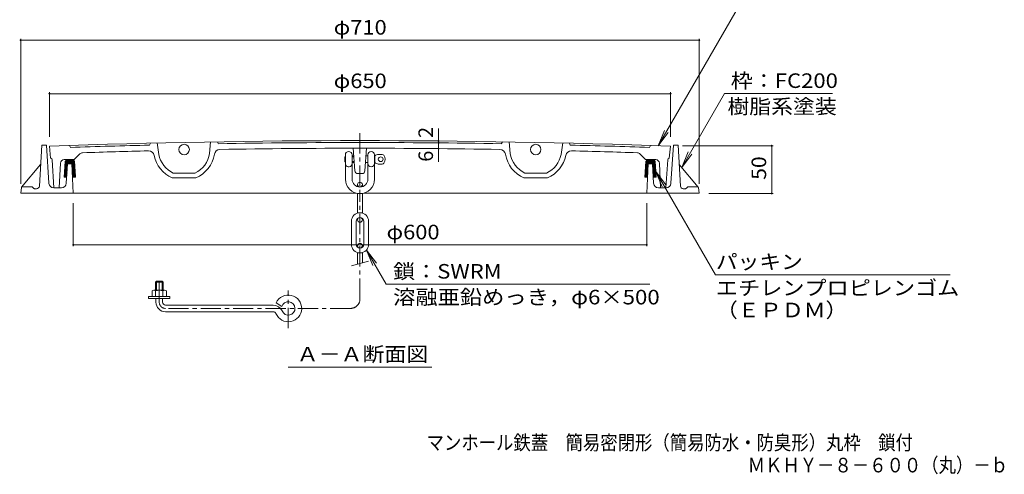
# Model space of a CAD drawing. Units: millimetres. Extents: x -885 to 921, y -690 to 8210.
# Drawn here: x -827 to 203, y -690 to -215 of the extents above; entities that cross this region are included whole.
import ezdxf

# ---------------------------------------------------------------- set-up
doc = ezdxf.new("R2010")
doc.units = ezdxf.units.MM
doc.header["$LTSCALE"] = 5
doc.linetypes.add('JWW_CENTER1', pattern=[6.773333, 4.233333, -0.846667, 0.846667, -0.846667])
for name, color, linetype in [('F-5ﾚｲﾔ', 7, 'Continuous'), ('その他', 7, 'Continuous'), ('ハッチ', 7, 'Continuous'), ('仕上', 7, 'Continuous'), ('寸法', 7, 'Continuous'), ('建具', 7, 'Continuous'), ('躯体', 7, 'Continuous')]:
    doc.layers.add(name, color=color, linetype=linetype)
doc.styles.add('ＭＳ ゴシック', font='txt', dxfattribs={"height": 1})

msp = doc.modelspace()

# ---------------------------------------------------------------- linework, layer by layer
at = {"layer": 'その他', "color": 7, "linetype": 'Continuous', "lineweight": 9}
for p, q in [((-159.4, -346.6), (-69.9, -191.6)), ((-826.3, -234.6), (-826.3, -386.6)), ((-116.3, -236.1), (-826.3, -236.1)), ((-116.3, -234.6), (-116.3, -386.6)), ((-796.3, -290.6), (-796.3, -337.1)), ((-146.3, -292.1), (-796.3, -292.1)), ((-146.3, -290.6), (-146.3, -337.1)), ((-134.6, -369.3), (-89.9, -291.9)), ((23.2, -291.9), (-89.9, -291.9)), ((-389, -341.6), (-389, -328.4)), ((-159.4, -346.6), (-152.7, -330.5)), ((-159.4, -346.6), (-148.7, -332.8)), ((-389, -343.6), (-389, -341.6)), ((-389, -349.6), (-389, -343.6)), ((-389, -349.6), (-389, -363.3)), ((-39, -346.6), (-134, -346.6)), ((-40.5, -396.6), (-40.5, -346.6)), ((-134.6, -369.3), (-127.9, -353.1)), ((-134.6, -369.3), (-124, -355.4)), ((-161.8, -373.5), (-99.4, -481.6)), ((-161.8, -373.5), (-155.1, -389.6)), ((-161.8, -373.5), (-151.2, -387.4)), ((-39, -396.6), (-106.3, -396.6)), ((-771.3, -451.8), (-771.3, -406.6)), ((-171.3, -451.8), (-171.3, -406.6)), ((-771.3, -450.3), (-171.3, -450.3)), ((-464.6, -455.7), (-454, -469.6)), ((-464.6, -455.7), (-457.9, -471.9)), ((-464.6, -455.7), (-444, -491.4)), ((-99.4, -481.6), (146.1, -481.6)), ((-167.9, -491.4), (-444, -491.4))]:
    msp.add_line(p, q, dxfattribs=at)
at = {"layer": 'その他', "color": 7, "linetype": 'Continuous', "lineweight": 9, "const_width": 1}
for points in [[(-825.8, -236.1, 0.414214), (-826.3, -235.6, 0.414214), (-826.8, -236.1, 0.414214), (-826.3, -236.6, 0.414214)], [(-115.8, -236.1, 0.414214), (-116.3, -235.6, 0.414214), (-116.8, -236.1, 0.414214), (-116.3, -236.6, 0.414214)], [(-795.8, -292.1, 0.414214), (-796.3, -291.6, 0.414214), (-796.8, -292.1, 0.414214), (-796.3, -292.6, 0.414214)], [(-145.8, -292.1, 0.414214), (-146.3, -291.6, 0.414214), (-146.8, -292.1, 0.414214), (-146.3, -292.6, 0.414214)], [(-388.5, -341.6, 0.414214), (-389, -341.1, 0.414214), (-389.5, -341.6, 0.414214), (-389, -342.1, 0.414214)], [(-388.5, -343.6, 0.414214), (-389, -343.1, 0.414214), (-389.5, -343.6, 0.414214), (-389, -344.1, 0.414214)], [(-388.5, -349.6, 0.414214), (-389, -349.1, 0.414214), (-389.5, -349.6, 0.414214), (-389, -350.1, 0.414214)], [(-40, -346.6, 0.414214), (-40.5, -346.1, 0.414214), (-41, -346.6, 0.414214), (-40.5, -347.1, 0.414214)], [(-40, -396.6, 0.414214), (-40.5, -396.1, 0.414214), (-41, -396.6, 0.414214), (-40.5, -397.1, 0.414214)], [(-770.8, -450.3, 0.414214), (-771.3, -449.8, 0.414214), (-771.8, -450.3, 0.414214), (-771.3, -450.8, 0.414214)], [(-170.8, -450.3, 0.414214), (-171.3, -449.8, 0.414214), (-171.8, -450.3, 0.414214), (-171.3, -450.8, 0.414214)]]:
    msp.add_lwpolyline(points, format="xyb", close=True, dxfattribs=at)
at = {"layer": 'ハッチ', "color": 6, "linetype": 'Continuous', "lineweight": 9}
for p, q in [((-779.6, -363), (-780.7, -379.6)), ((-780.2, -371.6), (-777.5, -368.9)), ((-780.2, -372.6), (-777.6, -369.9)), ((-780.1, -370.5), (-777.5, -367.9)), ((-780, -368.4), (-777.4, -365.8)), ((-780, -369.4), (-777.4, -366.8)), ((-779.9, -367.3), (-773.7, -361.1)), ((-779.8, -366.3), (-774.7, -361.1)), ((-779.8, -365.2), (-775.6, -361.1)), ((-779.7, -364.1), (-776.6, -361.1)), ((-779.6, -363.1), (-777.6, -361.1)), ((-771.9, -361.1), (-777.6, -361.1)), ((-777.2, -365.6), (-772.7, -361.1)), ((-776.2, -365.6), (-771.7, -361.1)), ((-775.2, -365.6), (-771, -361.4)), ((-774.2, -365.6), (-770.4, -361.8)), ((-773.2, -365.6), (-770.1, -362.4)), ((-772.8, -366.2), (-769.9, -363.3)), ((-772.8, -367.1), (-769.9, -364.2)), ((-772.7, -368), (-769.8, -365.1)), ((-772.6, -369), (-769.7, -366.1)), ((-772.6, -369.9), (-769.7, -367)), ((-772.5, -370.8), (-769.6, -367.9)), ((-772.5, -371.8), (-769.6, -368.9)), ((-772.4, -372.7), (-769.5, -369.8)), ((-772.4, -373.6), (-769.4, -370.7)), ((-769.9, -363), (-768.9, -379.6)), ((-172.1, -363), (-173.2, -379.6)), ((-172.7, -371.6), (-170, -368.9)), ((-172.7, -372.6), (-170.1, -369.9)), ((-172.6, -370.5), (-170, -367.9)), ((-172.5, -368.4), (-169.9, -365.8)), ((-172.5, -369.4), (-169.9, -366.8)), ((-172.4, -367.3), (-166.2, -361.1)), ((-172.3, -366.3), (-167.2, -361.1)), ((-172.3, -365.2), (-168.1, -361.1)), ((-172.2, -364.1), (-169.1, -361.1)), ((-172.1, -363.1), (-170.1, -361.1)), ((-164.4, -361.1), (-170.1, -361.1)), ((-169.7, -365.6), (-165.2, -361.1)), ((-168.7, -365.6), (-164.2, -361.1)), ((-167.7, -365.6), (-163.5, -361.4)), ((-166.7, -365.6), (-162.9, -361.8)), ((-165.7, -365.6), (-162.6, -362.4)), ((-165.3, -366.2), (-162.4, -363.3)), ((-165.3, -367.1), (-162.4, -364.2)), ((-165.2, -368), (-162.3, -365.1)), ((-165.1, -369), (-162.2, -366.1)), ((-165.1, -369.9), (-162.2, -367)), ((-165, -370.8), (-162.1, -367.9)), ((-165, -371.8), (-162.1, -368.9)), ((-164.9, -372.7), (-162, -369.8)), ((-164.9, -373.6), (-161.9, -370.7)), ((-162.4, -363), (-161.4, -379.6)), ((-780.7, -379), (-777.9, -376.2)), ((-780.7, -379.6), (-778, -379.6)), ((-780.6, -377.9), (-777.8, -375.1)), ((-780.5, -376.9), (-777.8, -374.1)), ((-780.4, -374.7), (-777.7, -372)), ((-780.4, -375.8), (-777.7, -373.1)), ((-780.3, -373.7), (-777.6, -371)), ((-780.3, -379.6), (-777.9, -377.2)), ((-779.3, -379.6), (-778, -378.3)), ((-778.3, -379.6), (-778, -379.3)), ((-772.3, -374.6), (-769.4, -371.7)), ((-772.2, -375.5), (-769.3, -372.6)), ((-772.2, -376.4), (-769.3, -373.5)), ((-772.1, -377.4), (-769.2, -374.4)), ((-772.1, -378.3), (-769.1, -375.4)), ((-772, -379.3), (-769.1, -376.3)), ((-772, -379.6), (-768.9, -379.6)), ((-771.4, -379.6), (-769, -377.2)), ((-770.4, -379.6), (-768.9, -378.2)), ((-769.4, -379.6), (-768.9, -379.1)), ((-173.2, -379), (-170.4, -376.2)), ((-173.2, -379.6), (-170.5, -379.6)), ((-173.1, -377.9), (-170.3, -375.1)), ((-173, -376.9), (-170.3, -374.1)), ((-172.9, -374.7), (-170.2, -372)), ((-172.9, -375.8), (-170.2, -373.1)), ((-172.8, -373.7), (-170.1, -371)), ((-172.8, -379.6), (-170.4, -377.2)), ((-171.8, -379.6), (-170.5, -378.3)), ((-170.8, -379.6), (-170.5, -379.3)), ((-164.8, -374.6), (-161.9, -371.7)), ((-164.7, -375.5), (-161.8, -372.6)), ((-164.7, -376.4), (-161.8, -373.5)), ((-164.6, -377.4), (-161.7, -374.4)), ((-164.6, -378.3), (-161.6, -375.4)), ((-164.5, -379.3), (-161.6, -376.3)), ((-164.5, -379.6), (-161.4, -379.6)), ((-163.9, -379.6), (-161.5, -377.2)), ((-162.9, -379.6), (-161.4, -378.2)), ((-161.9, -379.6), (-161.4, -379.1))]:
    msp.add_line(p, q, dxfattribs=at)
for centre, start, end in [((-777.6, -363.1), 90, 176.2482), ((-771.9, -363.1), 3.7512, 90), ((-170.1, -363.1), 90, 176.2482), ((-164.4, -363.1), 3.7512, 90)]:
    msp.add_arc(centre, 2, start, end, dxfattribs=at)
at = {"layer": '仕上', "color": 3, "linetype": 'JWW_CENTER1', "lineweight": 9}
msp.add_line((-471.3, -333.4), (-471.3, -399.4), dxfattribs=at)
at = {"layer": '仕上', "color": 3, "linetype": 'Continuous', "lineweight": 9}
for p, q in [((-795, -359.6), (-796.3, -347.1)), ((-774.3, -348.3), (-775.3, -346.4)), ((-691.4, -345.9), (-690.5, -343.9)), ((-681.8, -355.7), (-683.5, -343.7)), ((-628.6, -354.6), (-627.6, -342.6)), ((-619.5, -344.4), (-620.5, -342.5)), ((-476.6, -372.9), (-478.3, -349.2)), ((-466.1, -372.9), (-464.3, -349.2)), ((-323.2, -344.4), (-322.2, -342.5)), ((-314.1, -354.6), (-315.1, -342.6)), ((-260.9, -355.7), (-259.1, -343.7)), ((-251.2, -345.9), (-252.2, -343.9)), ((-168.3, -348.3), (-167.3, -346.4)), ((-147.7, -359.6), (-146.3, -347.1)), ((-770.2, -361.1), (-764.3, -355.1)), ((-172.5, -361.1), (-178.4, -355.1)), ((-793.3, -361.4), (-791.5, -390.6)), ((-784.8, -364.9), (-786, -390.6)), ((-770.2, -361.1), (-780.8, -361.1)), ((-172.5, -361.1), (-161.9, -361.1)), ((-157.9, -364.9), (-156.7, -390.6)), ((-149.3, -361.4), (-151.2, -390.6)), ((-642.9, -380.1), (-667.6, -380.1)), ((-666.6, -375.1), (-643.9, -375.1)), ((-469.1, -375.7), (-473.6, -375.7)), ((-299.8, -380.1), (-275.1, -380.1)), ((-276.1, -375.1), (-298.7, -375.1)), ((-786, -390.6), (-791.5, -390.6)), ((-156.6, -390.6), (-151.2, -390.6))]:
    msp.add_line(p, q, dxfattribs=at)
for centre in [(-655.3, -350.6), (-287.4, -350.6)]:
    msp.add_circle(centre, 5.5, dxfattribs=at)
for centre, radius, start, end in [((-471.3, -9341.2), 9000, 87.93053, 92.06947), ((-471.3, -9341.2), 8998, 91.40167, 91.92975), ((-471.3, -9341.2), 8998, 89.05679, 90.9432), ((-471.3, -9343.2), 8994, 89.06691, 90.93309), ((-471.3, -9341.2), 8998, 88.07025, 88.59833), ((-795.3, -361.6), 2, 3.5217, 78.9604), ((-761.5, -357.9), 4, 91.8493, 135.4319), ((-471.3, -9343.2), 8994, 91.41022, 91.84933), ((-692.5, -358), 6, 11.1585, 91.4102), ((-655.3, -350.6), 32, 191.1585, 247.2598), ((-655.3, -350.6), 27, 190.8696, 245.2129), ((-655.3, -350.6), 27, 294.7872, 351.4748), ((-655.3, -350.6), 32, 292.7403, 351.1848), ((-617.7, -356.4), 6, 90.9331, 171.1848), ((-325, -356.4), 6, 8.8152, 89.0669), ((-287.4, -350.6), 32, 188.8152, 247.2597), ((-287.4, -350.6), 27, 188.5252, 245.2128), ((-287.4, -350.6), 27, 294.7871, 349.1304), ((-287.4, -350.6), 32, 292.7402, 348.8415), ((-250.1, -358), 6, 88.5898, 168.8415), ((-471.3, -9343.2), 8994, 88.15067, 88.58978), ((-181.2, -357.9), 4, 44.5681, 88.1507), ((-147.3, -361.6), 2, 101.0396, 176.4783), ((-780.8, -365.1), 4, 90, 177.3059), ((-161.9, -365.1), 4, 2.6941, 90), ((-473.6, -372.7), 3, 184.3162, 270), ((-469.1, -372.7), 3, 270, 355.6838)]:
    msp.add_arc(centre, radius, start, end, dxfattribs=at)
at = {"layer": '寸法', "color": 7, "linetype": 'Continuous', "lineweight": 9}
msp.add_line((-546.5, -578.1), (-396, -578.1), dxfattribs=at)
at = {"layer": '建具', "color": 4, "linetype": 'Continuous', "lineweight": 9}
for p, q in [((-487.1, -358.2), (-486.6, -357.7)), ((-487.1, -358.2), (-487.1, -363.2)), ((-487.1, -358.2), (-486.6, -358.2)), ((-486.6, -356.2), (-486.6, -381.5)), ((-479.6, -356.2), (-479.6, -381.5)), ((-479.6, -357.2), (-477.7, -357.2)), ((-479.6, -358.2), (-477.7, -358.2)), ((-464.9, -357.2), (-463.1, -357.2)), ((-463.1, -356.2), (-463.1, -381.5)), ((-456.1, -356.2), (-456.1, -381.5)), ((-456.1, -357.2), (-455.7, -357.2)), ((-455.7, -357.2), (-455.7, -364.2)), ((-452.1, -355.7), (-448, -355.7)), ((-487.1, -363.2), (-486.6, -363.7)), ((-487.1, -363.2), (-486.6, -363.2)), ((-479.6, -363.2), (-477.3, -363.2)), ((-479.6, -364.2), (-477.2, -364.2)), ((-465.5, -364.2), (-463.1, -364.2)), ((-456.1, -364.2), (-455.7, -364.2)), ((-452.1, -365.7), (-448, -365.7)), ((-473.8, -387.2), (-473.8, -389.3)), ((-468.8, -387.2), (-468.8, -389.3)), ((-473.8, -396.5), (-473.8, -417.1)), ((-468.8, -396.5), (-468.8, -417.1)), ((-480.3, -425.7), (-480.3, -449.7)), ((-475.3, -425.7), (-475.3, -449.7)), ((-473.8, -424.2), (-473.8, -422.6)), ((-468.8, -424.2), (-468.8, -422.6)), ((-467.3, -425.7), (-467.3, -449.7)), ((-462.3, -425.7), (-462.3, -449.7)), ((-473.8, -451.2), (-473.8, -452.9)), ((-468.8, -451.2), (-468.8, -452.9)), ((-473.8, -470.4), (-473.8, -458.4)), ((-468.8, -469.1), (-468.8, -458.4)), ((-480.3, -472.1), (-462.3, -467.3)), ((-684.3, -488.3), (-685.3, -489.3)), ((-677.3, -489.3), (-685.3, -489.3)), ((-685.3, -489.3), (-685.3, -497.8)), ((-678.3, -488.3), (-684.3, -488.3)), ((-684.3, -488.3), (-684.3, -497.8)), ((-677.3, -489.3), (-678.3, -488.3)), ((-678.3, -488.3), (-678.3, -497.8)), ((-677.3, -489.3), (-677.3, -497.8)), ((-692.6, -506.3), (-692.6, -504.3)), ((-692.6, -504.3), (-670.1, -504.3)), ((-688.8, -498.5), (-688.8, -504.3)), ((-687, -497.8), (-675.7, -497.8)), ((-685.1, -498.5), (-685.1, -504.3)), ((-677.6, -498.5), (-677.6, -504.3)), ((-673.8, -498.5), (-673.8, -504.3)), ((-670.1, -506.3), (-670.1, -504.3)), ((-692.6, -506.3), (-670.1, -506.3)), ((-684.8, -510.3), (-684.8, -506.3)), ((-677.8, -510.3), (-677.8, -506.3)), ((-674.8, -513.3), (-562.1, -513.3)), ((-553.1, -514.9), (-559, -510.9)), ((-674.8, -520.3), (-562.1, -520.3))]:
    msp.add_line(p, q, dxfattribs=at)
at = {"layer": '建具', "color": 4, "linetype": 'JWW_CENTER1', "lineweight": 9}
for p, q in [((-471.3, -506.8), (-471.3, -393)), ((-681.3, -510.3), (-681.3, -486.7)), ((-546.3, -537.4), (-546.3, -498.1)), ((-481.3, -516.8), (-674.8, -516.8))]:
    msp.add_line(p, q, dxfattribs=at)
at = {"layer": '建具', "color": 4, "linetype": 'Continuous', "lineweight": 9}
for centre in [(-449.6, -360.7), (-471.3, -387.2), (-471.3, -424.2), (-471.3, -451.2)]:
    msp.add_circle(centre, 2.5, dxfattribs=at)
for centre, radius, start, end in [((-483.1, -356.2), 3.5, 0, 180), ((-459.6, -356.2), 3.5, 0, 180), ((-452.1, -360.7), 5, 90, 135.572), ((-448, -357.7), 2, 34.8497, 90), ((-452.3, -360.7), 7.25, 325.1502, 35.7146), ((-483.1, -365.2), 3.5, 200.0176, 0), ((-459.6, -365.2), 3.5, 180, 0), ((-452.1, -360.7), 5, 224.428, 270), ((-448, -363.7), 2, 270, 325.1503), ((-471.3, -381.5), 15.2, 180, 0), ((-471.3, -381.5), 8.25, 180, 0), ((-471.3, -425.7), 9, 0, 180), ((-471.3, -425.7), 4, 0, 180), ((-471.3, -449.7), 9, 180, 0), ((-471.3, -449.7), 4, 180, 0), ((-687, -500.6), 2.8, 47.9256, 132.0746), ((-681.3, -507.9), 10.1, 68.1979, 111.8021), ((-675.7, -500.6), 2.8, 47.9257, 132.0743), ((-546.3, -516.8), 14, 202.4795, 155.005), ((-674.8, -510.3), 10, 180, 270), ((-674.8, -510.3), 3, 180, 270), ((-562.1, -523.3), 10, 22.4795, 90), ((-546.3, -516.8), 7, 202.4792, 163.9838), ((-562.1, -523.3), 3, 22.4804, 90)]:
    msp.add_arc(centre, radius, start, end, dxfattribs=at)
at = {"layer": '建具', "color": 4, "linetype": 'JWW_CENTER1', "lineweight": 9}
for centre, radius, start, end in [((-674.8, -510.3), 6.5, 180, 270), ((-481.3, -506.8), 10, 270, 0)]:
    msp.add_arc(centre, radius, start, end, dxfattribs=at)
at = {"layer": '躯体', "color": 2, "linetype": 'Continuous', "lineweight": 9}
for p, q in [((-806.7, -388.8), (-804.3, -346.1)), ((-799.3, -346.1), (-804.3, -346.1)), ((-796.7, -385.9), (-799.3, -346.1)), ((-146, -385.9), (-143.3, -346.1)), ((-143.3, -346.1), (-138.3, -346.1)), ((-136, -388.8), (-138.3, -346.1)), ((-805.4, -366.1), (-825.3, -390)), ((-778.6, -385.9), (-777.3, -365.6)), ((-772.8, -365.6), (-777.3, -365.6)), ((-771.3, -396.1), (-772.8, -365.6)), ((-171.3, -396.1), (-169.8, -365.6)), ((-169.8, -365.6), (-165.3, -365.6)), ((-164.1, -385.9), (-165.3, -365.6)), ((-137.2, -366.1), (-117.4, -390)), ((-825.5, -390.4), (-826.3, -396.1)), ((-814.6, -389.6), (-824.5, -389.6)), ((-813, -390.9), (-814, -389.9)), ((-783.6, -390.6), (-791.7, -390.6)), ((-159.1, -390.6), (-151, -390.6)), ((-129.7, -390.9), (-128.6, -389.9)), ((-128.1, -389.6), (-118.2, -389.6)), ((-117.2, -390.4), (-116.3, -396.1)), ((-771.3, -396.1), (-826.3, -396.1)), ((-809.7, -391.6), (-811.4, -391.6)), ((-475.7, -396.1), (-771.3, -396.1)), ((-171.3, -396.1), (-467, -396.1)), ((-171.3, -396.1), (-116.3, -396.1)), ((-133, -391.6), (-131.3, -391.6))]:
    msp.add_line(p, q, dxfattribs=at)
for centre, radius, start, end in [((-824.5, -390.6), 0.99, 157.5151, 171.1786), ((-824.5, -390.6), 1.02, 144.3137, 157.5669), ((-824.5, -390.6), 0.99, 130.7026, 144.3655), ((-824.5, -390.6), 0.99, 116.8883, 130.5519), ((-824.5, -390.6), 1.02, 103.6867, 116.94), ((-824.5, -390.6), 0.99, 90.0754, 103.7384), ((-814.8, -390.6), 0.989, 74.7526, 89.9076), ((-814.8, -390.6), 1.02, 60.1834, 74.8167), ((-814.7, -390.6), 0.989, 45.0923, 60.2475), ((-811.4, -389.3), 2.29, 225.0924, 240.2475), ((-811.4, -389.2), 2.38, 240.1834, 254.8167), ((-809.7, -388.6), 3, 270, 356.855), ((-791.7, -385.6), 5, 183.8568, 270), ((-783.6, -385.6), 5, 270, 356.5664), ((-159.1, -385.6), 5, 183.4336, 270), ((-151, -385.6), 5, 270, 356.1432), ((-133, -388.6), 3, 183.145, 270), ((-131.3, -389.2), 2.38, 285.1833, 299.8166), ((-131.3, -389.3), 2.29, 299.7525, 314.9076), ((-127.9, -390.6), 0.989, 119.7525, 134.9077), ((-127.9, -390.6), 1.02, 105.1833, 119.8166), ((-127.9, -390.6), 0.989, 90.0924, 105.2474), ((-118.2, -390.6), 0.99, 76.2616, 89.9246), ((-118.2, -390.6), 1.02, 63.06, 76.3133), ((-118.2, -390.6), 0.99, 49.4481, 63.1117), ((-118.2, -390.6), 0.99, 35.6345, 49.2974), ((-118.2, -390.6), 1.02, 22.4331, 35.6863), ((-118.2, -390.6), 0.99, 8.8214, 22.4849), ((-811.4, -389.3), 2.29, 254.7526, 269.9076), ((-131.3, -389.3), 2.29, 270.0924, 285.2474)]:
    msp.add_arc(centre, radius, start, end, dxfattribs=at)

# ---------------------------------------------------------------- texts
at = {"layer": 'F-5ﾚｲﾔ', "color": 2, "linetype": 'Continuous', "lineweight": 0, "style": 'ＭＳ ゴシック', "width": 0.874107}
msp.add_text('マンホール鉄蓋\u3000簡易密閉形（簡易防水・防臭形）丸枠\u3000鎖付', height=15.24, dxfattribs=at).set_placement((-401.6, -664.8))
at = {"layer": 'F-5ﾚｲﾔ', "color": 2, "linetype": 'Continuous', "lineweight": 9, "style": 'ＭＳ ゴシック', "width": 0.873333}
msp.add_text('ＭＫＨＹ－８－６００（丸）－ｂ', height=15.24, dxfattribs=at).set_placement((-65.6, -688.4))
at = {"layer": 'その他', "color": 2, "linetype": 'Continuous', "lineweight": 211, "style": 'ＭＳ ゴシック'}
for s, width, p in [('φ710', 1.1, (-498.8, -230.3)), ('φ650', 1.1, (-498.8, -286.3)), ('枠：FC200', 1.111111, (-83.4, -286.1)), ('φ600', 1.1, (-443.5, -444.5)), ('パッキン', 1.09375, (-98.9, -475.6)), ('鎖：SWRM', 1.109375, (-436.6, -485.6)), ('エチレンプロピレンゴム', 1.113636, (-98.9, -503)), ('（ＥＰＤＭ）', 1.104167, (-98.9, -526.1))]:
    msp.add_text(s, height=15.24, dxfattribs=dict(at, width=width)).set_placement(p)
at = {"layer": 'その他', "color": 2, "linetype": 'Continuous', "lineweight": 9, "style": 'ＭＳ ゴシック', "width": 1.1}
msp.add_text('樹脂系塗装', height=15.24, dxfattribs=at).set_placement((-86.8, -313.1))
at = {"layer": 'その他', "color": 2, "linetype": 'Continuous', "lineweight": 211, "style": 'ＭＳ ゴシック'}
for s, p in [('2', (-394.9, -338.4)), ('6', (-394.9, -363.3))]:
    msp.add_text(s, height=15.2, rotation=90, dxfattribs=at).set_placement(p)
at = {"layer": 'その他', "color": 2, "linetype": 'Continuous', "lineweight": 211, "style": 'ＭＳ ゴシック', "width": 1.0625}
msp.add_text('50', height=15.24, rotation=90, dxfattribs=at).set_placement((-46.3, -382.2))
at = {"layer": 'その他', "color": 2, "linetype": 'Continuous', "lineweight": 9, "style": 'ＭＳ ゴシック', "width": 1.119792}
msp.add_text('溶融亜鉛めっき，φ6×500', height=15.24, rotation=360, dxfattribs=at).set_placement((-436.6, -512.6))
at = {"layer": '寸法', "color": 2, "linetype": 'Continuous', "lineweight": 9, "style": 'ＭＳ ゴシック', "width": 1.104167}
msp.add_text('Ａ－Ａ断面図', height=15.24, dxfattribs=at).set_placement((-537.5, -572.3))

doc.saveas('drawing.dxf')
